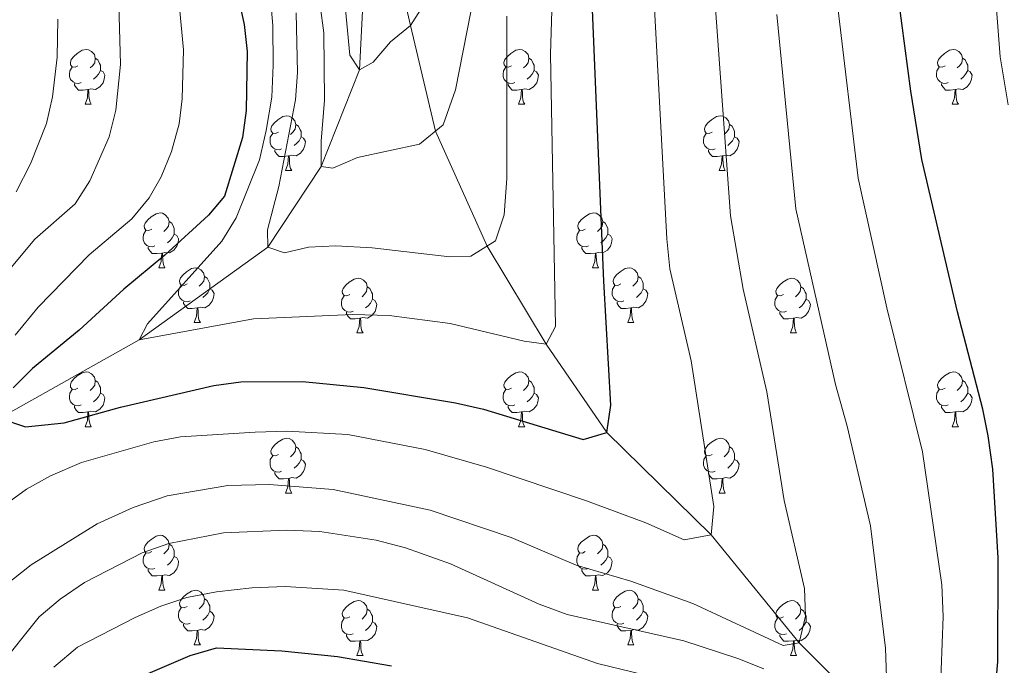
# Model space of a CAD drawing. Units: metres. Extents: x 654585 to 659106, y 723032 to 726102.
# Drawn here: x 656119 to 656299, y 724714 to 724832 of the extents above; entities that cross this region are included whole.
import ezdxf

# ---------------------------------------------------------------- set-up
doc = ezdxf.new("R2010")
doc.units = ezdxf.units.M
doc.header["$MEASUREMENT"] = 0
doc.linetypes.add('DGN Style 3', pattern=[69.54494, 49.674957, -19.869983])
for name, color, linetype, lineweight in [('Carátula', 7, 'Continuous', 5), ('Elementos auxiliares', 7, 'Continuous', 5), ('Entidades rústicas y varios', 7, 'Continuous', 5), ('Hidrografía', 7, 'Continuous', 5), ('Relieve y altimetría', 7, 'Continuous', 5)]:
    doc.layers.add(name, color=color, linetype=linetype, lineweight=lineweight)

msp = doc.modelspace()

# ---------------------------------------------------------------- linework, layer by layer
at = {"layer": 'Carátula', "color": 7, "linetype": 'Continuous', "lineweight": 5}
msp.add_3dface([(654652.63, 723031.68), (659106.49, 723132.72), (659039.13, 726101.96), (654585.28, 726000.93)], dxfattribs=at)
at = {"layer": 'Elementos auxiliares', "color": 250, "linetype": 'Continuous', "lineweight": 5}
msp.add_3dface([(655520.17, 723445.17), (655468.25, 725758.65), (658883.03, 725836.15), (658936.07, 723522.66)], dxfattribs=at)
at = {"layer": 'Entidades rústicas y varios', "color": 92, "linetype": 'Continuous', "lineweight": 5}
for p, q in [((656131.1, 724816.27), (656132.22, 724816.27)), ((656210.42, 724816.27), (656211.55, 724816.27)), ((656289.75, 724816.27), (656290.88, 724816.27)), ((656167.79, 724804.13), (656168.91, 724804.13)), ((656247.11, 724804.13), (656248.24, 724804.13)), ((656144.6, 724786.37), (656145.73, 724786.37)), ((656223.93, 724786.37), (656225.05, 724786.37)), ((656151.07, 724776.33), (656152.2, 724776.33)), ((656230.4, 724776.33), (656231.53, 724776.33)), ((656180.85, 724774.43), (656181.97, 724774.43)), ((656260.17, 724774.43), (656261.3, 724774.43)), ((656131.1, 724757.28), (656132.22, 724757.28)), ((656210.42, 724757.28), (656211.55, 724757.28)), ((656289.75, 724757.28), (656290.88, 724757.28)), ((656167.79, 724745.14), (656168.91, 724745.14)), ((656247.11, 724745.14), (656248.24, 724745.14)), ((656144.6, 724727.37), (656145.73, 724727.37)), ((656223.93, 724727.37), (656225.05, 724727.37)), ((656151.07, 724717.34), (656152.2, 724717.34)), ((656230.4, 724717.34), (656231.53, 724717.34)), ((656180.85, 724715.43), (656181.97, 724715.43)), ((656260.17, 724715.43), (656261.3, 724715.43))]:
    msp.add_line(p, q, dxfattribs=at)
at = {"layer": 'Entidades rústicas y varios', "color": 92, "linetype": 'Continuous', "lineweight": 5, "flags": 128}
for points in [[(656129.8, 724823.33), (656129.27, 724823.07), (656128.74, 724823.13), (656128.47, 724823.49), (656128.42, 724823.92), (656128.58, 724824.44), (656129.06, 724825.03), (656129.69, 724825.57), (656130.59, 724826.15), (656131.34, 724826.31), (656131.76, 724826.25), (656132.29, 724825.94), (656132.82, 724825.35), (656132.98, 724824.71), (656132.87, 724823.87), (656132.45, 724823.33), (656132.03, 724822.91)], [(656209.12, 724823.33), (656208.59, 724823.07), (656208.06, 724823.13), (656207.8, 724823.49), (656207.74, 724823.92), (656207.9, 724824.44), (656208.38, 724825.03), (656209.02, 724825.57), (656209.92, 724826.15), (656210.66, 724826.31), (656211.09, 724826.25), (656211.62, 724825.94), (656212.15, 724825.35), (656212.31, 724824.71), (656212.2, 724823.87), (656211.77, 724823.33), (656211.35, 724822.91)], [(656288.45, 724823.33), (656287.92, 724823.07), (656287.39, 724823.13), (656287.13, 724823.49), (656287.07, 724823.92), (656287.23, 724824.44), (656287.71, 724825.03), (656288.35, 724825.57), (656289.25, 724826.15), (656289.99, 724826.31), (656290.42, 724826.25), (656290.95, 724825.94), (656291.48, 724825.35), (656291.64, 724824.71), (656291.53, 724823.87), (656291.1, 724823.33), (656290.68, 724822.91)], [(656132.98, 724824.71), (656133.46, 724824.4), (656133.77, 724823.76), (656133.93, 724823.44), (656133.93, 724822.86), (656133.93, 724822.43), (656133.56, 724821.75), (656133.14, 724821.27), (656132.66, 724820.85)], [(656212.31, 724824.71), (656212.78, 724824.4), (656213.1, 724823.76), (656213.26, 724823.44), (656213.26, 724822.86), (656213.26, 724822.43), (656212.89, 724821.75), (656212.47, 724821.27), (656211.99, 724820.85)], [(656291.64, 724824.71), (656292.11, 724824.4), (656292.43, 724823.76), (656292.59, 724823.44), (656292.59, 724822.86), (656292.59, 724822.43), (656292.22, 724821.75), (656291.8, 724821.27), (656291.32, 724820.85)], [(656130.38, 724820.25), (656129.96, 724820.09), (656129.37, 724820.15), (656128.9, 724820.37), (656128.47, 724820.79), (656128.26, 724821.37), (656128.26, 724821.79), (656128.31, 724822.38), (656128.74, 724823.07)], [(656133.93, 724822.43), (656134.39, 724822.19), (656134.73, 724821.57), (656134.62, 724820.85), (656134.41, 724820.21), (656133.83, 724819.47), (656133.03, 724818.99), (656132.18, 724819.09), (656131.75, 724818.96)], [(656209.71, 724820.25), (656209.28, 724820.09), (656208.7, 724820.15), (656208.22, 724820.37), (656207.8, 724820.79), (656207.58, 724821.37), (656207.58, 724821.79), (656207.64, 724822.38), (656208.06, 724823.07)], [(656213.26, 724822.43), (656213.71, 724822.19), (656214.06, 724821.57), (656213.95, 724820.85), (656213.74, 724820.21), (656213.15, 724819.47), (656212.36, 724818.99), (656211.51, 724819.09), (656211.08, 724818.96)], [(656289.04, 724820.25), (656288.61, 724820.09), (656288.03, 724820.15), (656287.55, 724820.37), (656287.13, 724820.79), (656286.91, 724821.37), (656286.91, 724821.79), (656286.97, 724822.38), (656287.39, 724823.07)], [(656292.59, 724822.43), (656293.04, 724822.19), (656293.39, 724821.57), (656293.28, 724820.85), (656293.07, 724820.21), (656292.48, 724819.47), (656291.69, 724818.99), (656290.84, 724819.09), (656290.41, 724818.96)], [(656131.64, 724818.96), (656130.75, 724818.87), (656129.91, 724818.87), (656129.48, 724819.31), (656129.16, 724819.78), (656129.16, 724820.09)], [(656131.1, 724816.27), (656131.53, 724817.43), (656131.64, 724818.96), (656131.75, 724818.96), (656131.79, 724818.37), (656131.82, 724817.69), (656131.89, 724817.07), (656132.01, 724816.67), (656132.22, 724816.27)], [(656210.97, 724818.96), (656210.08, 724818.87), (656209.23, 724818.87), (656208.81, 724819.31), (656208.49, 724819.78), (656208.49, 724820.09)], [(656210.42, 724816.27), (656210.86, 724817.43), (656210.97, 724818.96), (656211.08, 724818.96), (656211.11, 724818.37), (656211.15, 724817.69), (656211.22, 724817.07), (656211.33, 724816.67), (656211.55, 724816.27)], [(656290.3, 724818.96), (656289.41, 724818.87), (656288.56, 724818.87), (656288.14, 724819.31), (656287.82, 724819.78), (656287.82, 724820.09)], [(656289.75, 724816.27), (656290.19, 724817.43), (656290.3, 724818.96), (656290.41, 724818.96), (656290.44, 724818.37), (656290.48, 724817.69), (656290.55, 724817.07), (656290.66, 724816.67), (656290.88, 724816.27)], [(656166.49, 724811.19), (656165.96, 724810.93), (656165.43, 724810.99), (656165.16, 724811.35), (656165.11, 724811.78), (656165.27, 724812.3), (656165.75, 724812.89), (656166.38, 724813.43), (656167.28, 724814.01), (656168.03, 724814.17), (656168.45, 724814.11), (656168.98, 724813.8), (656169.51, 724813.21), (656169.67, 724812.57), (656169.56, 724811.73), (656169.14, 724811.19), (656168.72, 724810.77)], [(656245.81, 724811.19), (656245.29, 724810.93), (656244.75, 724810.99), (656244.49, 724811.35), (656244.43, 724811.78), (656244.59, 724812.3), (656245.07, 724812.89), (656245.71, 724813.43), (656246.61, 724814.01), (656247.35, 724814.17), (656247.78, 724814.11), (656248.31, 724813.8), (656248.84, 724813.21), (656249, 724812.57), (656248.89, 724811.73), (656248.47, 724811.19), (656248.05, 724810.77)], [(656169.67, 724812.57), (656170.15, 724812.26), (656170.46, 724811.62), (656170.62, 724811.3), (656170.62, 724810.72), (656170.62, 724810.29), (656170.25, 724809.61), (656169.83, 724809.13), (656169.35, 724808.71)], [(656249, 724812.57), (656249.47, 724812.26), (656249.79, 724811.62), (656249.95, 724811.3), (656249.95, 724810.72), (656249.95, 724810.29), (656249.58, 724809.61), (656249.16, 724809.13), (656248.68, 724808.71)], [(656167.07, 724808.11), (656166.65, 724807.95), (656166.06, 724808.01), (656165.59, 724808.23), (656165.16, 724808.65), (656164.95, 724809.23), (656164.95, 724809.65), (656165, 724810.24), (656165.43, 724810.93)], [(656170.62, 724810.29), (656171.08, 724810.05), (656171.42, 724809.43), (656171.31, 724808.71), (656171.1, 724808.07), (656170.52, 724807.33), (656169.72, 724806.85), (656168.87, 724806.95), (656168.44, 724806.82)], [(656246.4, 724808.11), (656245.97, 724807.95), (656245.39, 724808.01), (656244.91, 724808.23), (656244.49, 724808.65), (656244.27, 724809.23), (656244.27, 724809.65), (656244.33, 724810.24), (656244.75, 724810.93)], [(656249.95, 724810.29), (656250.41, 724810.05), (656250.75, 724809.43), (656250.64, 724808.71), (656250.43, 724808.07), (656249.85, 724807.33), (656249.05, 724806.85), (656248.2, 724806.95), (656247.77, 724806.82)], [(656168.33, 724806.82), (656167.44, 724806.73), (656166.6, 724806.73), (656166.17, 724807.17), (656165.85, 724807.64), (656165.85, 724807.95)], [(656167.79, 724804.13), (656168.22, 724805.29), (656168.33, 724806.82), (656168.44, 724806.82), (656168.48, 724806.23), (656168.51, 724805.55), (656168.58, 724804.93), (656168.7, 724804.53), (656168.91, 724804.13)], [(656247.66, 724806.82), (656246.77, 724806.73), (656245.93, 724806.73), (656245.5, 724807.17), (656245.18, 724807.64), (656245.18, 724807.95)], [(656247.11, 724804.13), (656247.55, 724805.29), (656247.66, 724806.82), (656247.77, 724806.82), (656247.81, 724806.23), (656247.84, 724805.55), (656247.91, 724804.93), (656248.03, 724804.53), (656248.24, 724804.13)], [(656143.3, 724793.43), (656142.77, 724793.16), (656142.24, 724793.22), (656141.97, 724793.59), (656141.92, 724794.01), (656142.08, 724794.53), (656142.56, 724795.13), (656143.19, 724795.66), (656144.09, 724796.24), (656144.84, 724796.4), (656145.27, 724796.35), (656145.79, 724796.03), (656146.33, 724795.45), (656146.49, 724794.81), (656146.37, 724793.96), (656145.95, 724793.43), (656145.53, 724793)], [(656222.63, 724793.43), (656222.1, 724793.16), (656221.57, 724793.22), (656221.3, 724793.59), (656221.25, 724794.01), (656221.41, 724794.53), (656221.89, 724795.13), (656222.52, 724795.66), (656223.42, 724796.24), (656224.17, 724796.4), (656224.59, 724796.35), (656225.12, 724796.03), (656225.65, 724795.45), (656225.81, 724794.81), (656225.7, 724793.96), (656225.28, 724793.43), (656224.86, 724793)], [(656146.49, 724794.81), (656146.96, 724794.49), (656147.27, 724793.85), (656147.43, 724793.53), (656147.43, 724792.95), (656147.43, 724792.53), (656147.07, 724791.84), (656146.65, 724791.36), (656146.17, 724790.94)], [(656225.81, 724794.81), (656226.29, 724794.49), (656226.6, 724793.85), (656226.76, 724793.53), (656226.76, 724792.95), (656226.76, 724792.53), (656226.39, 724791.84), (656225.97, 724791.36), (656225.49, 724790.94)], [(656143.89, 724790.35), (656143.46, 724790.19), (656142.87, 724790.25), (656142.4, 724790.46), (656141.97, 724790.88), (656141.76, 724791.47), (656141.76, 724791.89), (656141.81, 724792.47), (656142.24, 724793.16)], [(656147.43, 724792.53), (656147.89, 724792.28), (656148.23, 724791.66), (656148.13, 724790.94), (656147.91, 724790.3), (656147.33, 724789.56), (656146.53, 724789.08), (656145.69, 724789.18), (656145.25, 724789.05)], [(656223.21, 724790.35), (656222.79, 724790.19), (656222.2, 724790.25), (656221.73, 724790.46), (656221.3, 724790.88), (656221.09, 724791.47), (656221.09, 724791.89), (656221.14, 724792.47), (656221.57, 724793.16)], [(656226.76, 724792.53), (656227.22, 724792.28), (656227.56, 724791.66), (656227.45, 724790.94), (656227.24, 724790.3), (656226.66, 724789.56), (656225.86, 724789.08), (656225.01, 724789.18), (656224.58, 724789.05)], [(656145.15, 724789.05), (656144.25, 724788.97), (656143.41, 724788.97), (656142.99, 724789.4), (656142.67, 724789.87), (656142.67, 724790.19)], [(656224.47, 724789.05), (656223.58, 724788.97), (656222.74, 724788.97), (656222.31, 724789.4), (656221.99, 724789.87), (656221.99, 724790.19)], [(656144.6, 724786.37), (656145.03, 724787.53), (656145.15, 724789.05), (656145.25, 724789.05), (656145.29, 724788.47), (656145.33, 724787.78), (656145.39, 724787.17), (656145.51, 724786.77), (656145.73, 724786.37)], [(656223.93, 724786.37), (656224.36, 724787.53), (656224.47, 724789.05), (656224.58, 724789.05), (656224.62, 724788.47), (656224.65, 724787.78), (656224.72, 724787.17), (656224.84, 724786.77), (656225.05, 724786.37)], [(656149.77, 724783.39), (656149.25, 724783.13), (656148.71, 724783.18), (656148.45, 724783.55), (656148.39, 724783.98), (656148.55, 724784.5), (656149.03, 724785.09), (656149.67, 724785.62), (656150.57, 724786.21), (656151.31, 724786.37), (656151.74, 724786.31), (656152.27, 724786), (656152.8, 724785.41), (656152.96, 724784.77), (656152.85, 724783.92), (656152.43, 724783.39), (656152.01, 724782.97)], [(656152.96, 724784.77), (656153.43, 724784.46), (656153.75, 724783.82), (656153.91, 724783.5), (656153.91, 724782.92), (656153.91, 724782.49), (656153.54, 724781.8), (656153.12, 724781.32), (656152.64, 724780.9)], [(656229.1, 724783.39), (656228.57, 724783.13), (656228.04, 724783.18), (656227.78, 724783.55), (656227.72, 724783.98), (656227.88, 724784.5), (656228.36, 724785.09), (656229, 724785.62), (656229.9, 724786.21), (656230.64, 724786.37), (656231.07, 724786.31), (656231.6, 724786), (656232.13, 724785.41), (656232.29, 724784.77), (656232.18, 724783.92), (656231.75, 724783.39), (656231.33, 724782.97)], [(656232.29, 724784.77), (656232.76, 724784.46), (656233.08, 724783.82), (656233.24, 724783.5), (656233.24, 724782.92), (656233.24, 724782.49), (656232.87, 724781.8), (656232.45, 724781.32), (656231.97, 724780.9)], [(656150.36, 724780.31), (656149.93, 724780.15), (656149.35, 724780.21), (656148.87, 724780.42), (656148.45, 724780.85), (656148.23, 724781.43), (656148.23, 724781.85), (656148.29, 724782.44), (656148.71, 724783.13)], [(656179.55, 724781.49), (656179.02, 724781.22), (656178.49, 724781.28), (656178.22, 724781.65), (656178.17, 724782.07), (656178.33, 724782.59), (656178.81, 724783.19), (656179.44, 724783.72), (656180.34, 724784.3), (656181.09, 724784.46), (656181.51, 724784.41), (656182.04, 724784.09), (656182.57, 724783.51), (656182.73, 724782.87), (656182.62, 724782.02), (656182.2, 724781.49), (656181.78, 724781.06)], [(656182.73, 724782.87), (656183.21, 724782.55), (656183.52, 724781.91), (656183.68, 724781.59), (656183.68, 724781.01), (656183.68, 724780.59), (656183.31, 724779.9), (656182.89, 724779.42), (656182.41, 724779)], [(656229.69, 724780.31), (656229.26, 724780.15), (656228.68, 724780.21), (656228.2, 724780.42), (656227.78, 724780.85), (656227.56, 724781.43), (656227.56, 724781.85), (656227.62, 724782.44), (656228.04, 724783.13)], [(656258.87, 724781.49), (656258.34, 724781.22), (656257.81, 724781.28), (656257.55, 724781.65), (656257.49, 724782.07), (656257.65, 724782.59), (656258.13, 724783.19), (656258.77, 724783.72), (656259.67, 724784.3), (656260.41, 724784.46), (656260.84, 724784.41), (656261.37, 724784.09), (656261.9, 724783.51), (656262.06, 724782.87), (656261.95, 724782.02), (656261.52, 724781.49), (656261.1, 724781.06)], [(656262.06, 724782.87), (656262.53, 724782.55), (656262.85, 724781.91), (656263.01, 724781.59), (656263.01, 724781.01), (656263.01, 724780.59), (656262.64, 724779.9), (656262.22, 724779.42), (656261.74, 724779)], [(656153.91, 724782.49), (656154.37, 724782.24), (656154.71, 724781.63), (656154.6, 724780.9), (656154.39, 724780.26), (656153.81, 724779.52), (656153.01, 724779.04), (656152.16, 724779.15), (656151.73, 724779.02)], [(656180.13, 724778.41), (656179.71, 724778.25), (656179.12, 724778.31), (656178.65, 724778.52), (656178.22, 724778.94), (656178.01, 724779.53), (656178.01, 724779.95), (656178.06, 724780.53), (656178.49, 724781.22)], [(656233.24, 724782.49), (656233.69, 724782.24), (656234.04, 724781.63), (656233.93, 724780.9), (656233.72, 724780.26), (656233.13, 724779.52), (656232.34, 724779.04), (656231.49, 724779.15), (656231.06, 724779.02)], [(656259.46, 724778.41), (656259.03, 724778.25), (656258.45, 724778.31), (656257.97, 724778.52), (656257.55, 724778.94), (656257.33, 724779.53), (656257.33, 724779.95), (656257.39, 724780.53), (656257.81, 724781.22)], [(656151.62, 724779.02), (656150.73, 724778.93), (656149.89, 724778.93), (656149.46, 724779.36), (656149.14, 724779.84), (656149.14, 724780.15)], [(656183.68, 724780.59), (656184.14, 724780.34), (656184.48, 724779.72), (656184.37, 724779), (656184.16, 724778.36), (656183.58, 724777.62), (656182.78, 724777.14), (656181.93, 724777.24), (656181.5, 724777.11)], [(656230.95, 724779.02), (656230.06, 724778.93), (656229.21, 724778.93), (656228.79, 724779.36), (656228.47, 724779.84), (656228.47, 724780.15)], [(656263.01, 724780.59), (656263.46, 724780.34), (656263.81, 724779.72), (656263.7, 724779), (656263.49, 724778.36), (656262.9, 724777.62), (656262.11, 724777.14), (656261.26, 724777.24), (656260.83, 724777.11)], [(656151.07, 724776.33), (656151.51, 724777.49), (656151.62, 724779.02), (656151.73, 724779.02), (656151.77, 724778.43), (656151.8, 724777.75), (656151.87, 724777.13), (656151.99, 724776.73), (656152.2, 724776.33)], [(656181.39, 724777.11), (656180.5, 724777.03), (656179.66, 724777.03), (656179.23, 724777.46), (656178.91, 724777.93), (656178.91, 724778.25)], [(656230.4, 724776.33), (656230.84, 724777.49), (656230.95, 724779.02), (656231.06, 724779.02), (656231.09, 724778.43), (656231.13, 724777.75), (656231.2, 724777.13), (656231.31, 724776.73), (656231.53, 724776.33)], [(656260.72, 724777.11), (656259.83, 724777.03), (656258.98, 724777.03), (656258.56, 724777.46), (656258.24, 724777.93), (656258.24, 724778.25)], [(656180.85, 724774.43), (656181.28, 724775.59), (656181.39, 724777.11), (656181.5, 724777.11), (656181.54, 724776.53), (656181.57, 724775.84), (656181.64, 724775.23), (656181.76, 724774.83), (656181.97, 724774.43)], [(656260.17, 724774.43), (656260.61, 724775.59), (656260.72, 724777.11), (656260.83, 724777.11), (656260.86, 724776.53), (656260.9, 724775.84), (656260.97, 724775.23), (656261.08, 724774.83), (656261.3, 724774.43)], [(656129.8, 724764.34), (656129.27, 724764.08), (656128.74, 724764.13), (656128.47, 724764.5), (656128.42, 724764.93), (656128.58, 724765.45), (656129.06, 724766.04), (656129.69, 724766.57), (656130.59, 724767.16), (656131.34, 724767.32), (656131.76, 724767.26), (656132.29, 724766.95), (656132.82, 724766.36), (656132.98, 724765.72), (656132.87, 724764.87), (656132.45, 724764.34), (656132.03, 724763.92)], [(656209.12, 724764.34), (656208.59, 724764.08), (656208.06, 724764.13), (656207.8, 724764.5), (656207.74, 724764.93), (656207.9, 724765.45), (656208.38, 724766.04), (656209.02, 724766.57), (656209.92, 724767.16), (656210.66, 724767.32), (656211.09, 724767.26), (656211.62, 724766.95), (656212.15, 724766.36), (656212.31, 724765.72), (656212.2, 724764.87), (656211.77, 724764.34), (656211.35, 724763.92)], [(656288.45, 724764.34), (656287.92, 724764.08), (656287.39, 724764.13), (656287.13, 724764.5), (656287.07, 724764.93), (656287.23, 724765.45), (656287.71, 724766.04), (656288.35, 724766.57), (656289.25, 724767.16), (656289.99, 724767.32), (656290.42, 724767.26), (656290.95, 724766.95), (656291.48, 724766.36), (656291.64, 724765.72), (656291.53, 724764.87), (656291.1, 724764.34), (656290.68, 724763.92)], [(656132.98, 724765.72), (656133.46, 724765.41), (656133.77, 724764.77), (656133.93, 724764.45), (656133.93, 724763.87), (656133.93, 724763.44), (656133.56, 724762.75), (656133.14, 724762.27), (656132.66, 724761.85)], [(656212.31, 724765.72), (656212.78, 724765.41), (656213.1, 724764.77), (656213.26, 724764.45), (656213.26, 724763.87), (656213.26, 724763.44), (656212.89, 724762.75), (656212.47, 724762.27), (656211.99, 724761.85)], [(656291.64, 724765.72), (656292.11, 724765.41), (656292.43, 724764.77), (656292.59, 724764.45), (656292.59, 724763.87), (656292.59, 724763.44), (656292.22, 724762.75), (656291.8, 724762.27), (656291.32, 724761.85)], [(656130.38, 724761.26), (656129.96, 724761.1), (656129.37, 724761.16), (656128.9, 724761.37), (656128.47, 724761.8), (656128.26, 724762.38), (656128.26, 724762.8), (656128.31, 724763.39), (656128.74, 724764.08)], [(656133.93, 724763.44), (656134.39, 724763.19), (656134.73, 724762.58), (656134.62, 724761.85), (656134.41, 724761.21), (656133.83, 724760.47), (656133.03, 724759.99), (656132.18, 724760.1), (656131.75, 724759.97)], [(656209.71, 724761.26), (656209.28, 724761.1), (656208.7, 724761.16), (656208.22, 724761.37), (656207.8, 724761.8), (656207.58, 724762.38), (656207.58, 724762.8), (656207.64, 724763.39), (656208.06, 724764.08)], [(656213.26, 724763.44), (656213.71, 724763.19), (656214.06, 724762.58), (656213.95, 724761.85), (656213.74, 724761.21), (656213.15, 724760.47), (656212.36, 724759.99), (656211.51, 724760.1), (656211.08, 724759.97)], [(656289.04, 724761.26), (656288.61, 724761.1), (656288.03, 724761.16), (656287.55, 724761.37), (656287.13, 724761.8), (656286.91, 724762.38), (656286.91, 724762.8), (656286.97, 724763.39), (656287.39, 724764.08)], [(656292.59, 724763.44), (656293.04, 724763.19), (656293.39, 724762.58), (656293.28, 724761.85), (656293.07, 724761.21), (656292.48, 724760.47), (656291.69, 724759.99), (656290.84, 724760.1), (656290.41, 724759.97)], [(656131.64, 724759.97), (656130.75, 724759.88), (656129.91, 724759.88), (656129.48, 724760.31), (656129.16, 724760.79), (656129.16, 724761.1)], [(656131.1, 724757.28), (656131.53, 724758.44), (656131.64, 724759.97), (656131.75, 724759.97), (656131.79, 724759.38), (656131.82, 724758.7), (656131.89, 724758.08), (656132.01, 724757.68), (656132.22, 724757.28)], [(656210.97, 724759.97), (656210.08, 724759.88), (656209.23, 724759.88), (656208.81, 724760.31), (656208.49, 724760.79), (656208.49, 724761.1)], [(656210.42, 724757.28), (656210.86, 724758.44), (656210.97, 724759.97), (656211.08, 724759.97), (656211.11, 724759.38), (656211.15, 724758.7), (656211.22, 724758.08), (656211.33, 724757.68), (656211.55, 724757.28)], [(656290.3, 724759.97), (656289.41, 724759.88), (656288.56, 724759.88), (656288.14, 724760.31), (656287.82, 724760.79), (656287.82, 724761.1)], [(656289.75, 724757.28), (656290.19, 724758.44), (656290.3, 724759.97), (656290.41, 724759.97), (656290.44, 724759.38), (656290.48, 724758.7), (656290.55, 724758.08), (656290.66, 724757.68), (656290.88, 724757.28)], [(656166.49, 724752.2), (656165.96, 724751.94), (656165.43, 724751.99), (656165.16, 724752.36), (656165.11, 724752.79), (656165.27, 724753.31), (656165.75, 724753.9), (656166.38, 724754.43), (656167.28, 724755.02), (656168.03, 724755.18), (656168.45, 724755.12), (656168.98, 724754.81), (656169.51, 724754.22), (656169.67, 724753.58), (656169.56, 724752.73), (656169.14, 724752.2), (656168.72, 724751.78)], [(656245.81, 724752.2), (656245.29, 724751.94), (656244.75, 724751.99), (656244.49, 724752.36), (656244.43, 724752.79), (656244.59, 724753.31), (656245.07, 724753.9), (656245.71, 724754.43), (656246.61, 724755.02), (656247.35, 724755.18), (656247.78, 724755.12), (656248.31, 724754.81), (656248.84, 724754.22), (656249, 724753.58), (656248.89, 724752.73), (656248.47, 724752.2), (656248.05, 724751.78)], [(656169.67, 724753.58), (656170.15, 724753.27), (656170.46, 724752.63), (656170.62, 724752.31), (656170.62, 724751.73), (656170.62, 724751.3), (656170.25, 724750.61), (656169.83, 724750.13), (656169.35, 724749.71)], [(656249, 724753.58), (656249.47, 724753.27), (656249.79, 724752.63), (656249.95, 724752.31), (656249.95, 724751.73), (656249.95, 724751.3), (656249.58, 724750.61), (656249.16, 724750.13), (656248.68, 724749.71)], [(656167.07, 724749.12), (656166.65, 724748.96), (656166.06, 724749.02), (656165.59, 724749.23), (656165.16, 724749.66), (656164.95, 724750.24), (656164.95, 724750.66), (656165, 724751.25), (656165.43, 724751.94)], [(656170.62, 724751.3), (656171.08, 724751.05), (656171.42, 724750.44), (656171.31, 724749.71), (656171.1, 724749.07), (656170.52, 724748.33), (656169.72, 724747.85), (656168.87, 724747.96), (656168.44, 724747.83)], [(656246.4, 724749.12), (656245.97, 724748.96), (656245.39, 724749.02), (656244.91, 724749.23), (656244.49, 724749.66), (656244.27, 724750.24), (656244.27, 724750.66), (656244.33, 724751.25), (656244.75, 724751.94)], [(656249.95, 724751.3), (656250.41, 724751.05), (656250.75, 724750.44), (656250.64, 724749.71), (656250.43, 724749.07), (656249.85, 724748.33), (656249.05, 724747.85), (656248.2, 724747.96), (656247.77, 724747.83)], [(656168.33, 724747.83), (656167.44, 724747.74), (656166.6, 724747.74), (656166.17, 724748.17), (656165.85, 724748.65), (656165.85, 724748.96)], [(656247.66, 724747.83), (656246.77, 724747.74), (656245.93, 724747.74), (656245.5, 724748.17), (656245.18, 724748.65), (656245.18, 724748.96)], [(656167.79, 724745.14), (656168.22, 724746.3), (656168.33, 724747.83), (656168.44, 724747.83), (656168.48, 724747.24), (656168.51, 724746.56), (656168.58, 724745.94), (656168.7, 724745.54), (656168.91, 724745.14)], [(656247.11, 724745.14), (656247.55, 724746.3), (656247.66, 724747.83), (656247.77, 724747.83), (656247.81, 724747.24), (656247.84, 724746.56), (656247.91, 724745.94), (656248.03, 724745.54), (656248.24, 724745.14)], [(656143.3, 724734.43), (656142.77, 724734.17), (656142.24, 724734.22), (656141.97, 724734.59), (656141.92, 724735.02), (656142.08, 724735.54), (656142.56, 724736.13), (656143.19, 724736.66), (656144.09, 724737.25), (656144.84, 724737.41), (656145.27, 724737.35), (656145.79, 724737.04), (656146.33, 724736.45), (656146.49, 724735.81), (656146.37, 724734.96), (656145.95, 724734.43), (656145.53, 724734.01)], [(656222.63, 724734.43), (656222.1, 724734.17), (656221.57, 724734.22), (656221.3, 724734.59), (656221.25, 724735.02), (656221.41, 724735.54), (656221.89, 724736.13), (656222.52, 724736.66), (656223.42, 724737.25), (656224.17, 724737.41), (656224.59, 724737.35), (656225.12, 724737.04), (656225.65, 724736.45), (656225.81, 724735.81), (656225.7, 724734.96), (656225.28, 724734.43), (656224.86, 724734.01)], [(656143.89, 724731.35), (656143.46, 724731.19), (656142.87, 724731.25), (656142.4, 724731.46), (656141.97, 724731.89), (656141.76, 724732.47), (656141.76, 724732.89), (656141.81, 724733.48), (656142.24, 724734.17)], [(656146.49, 724735.81), (656146.96, 724735.5), (656147.27, 724734.86), (656147.43, 724734.54), (656147.43, 724733.96), (656147.43, 724733.53), (656147.07, 724732.84), (656146.65, 724732.36), (656146.17, 724731.94)], [(656223.21, 724731.35), (656222.79, 724731.19), (656222.2, 724731.25), (656221.73, 724731.46), (656221.3, 724731.89), (656221.09, 724732.47), (656221.09, 724732.89), (656221.14, 724733.48), (656221.57, 724734.17)], [(656225.81, 724735.81), (656226.29, 724735.5), (656226.6, 724734.86), (656226.76, 724734.54), (656226.76, 724733.96), (656226.76, 724733.53), (656226.39, 724732.84), (656225.97, 724732.36), (656225.49, 724731.94)], [(656147.43, 724733.53), (656147.89, 724733.28), (656148.23, 724732.67), (656148.13, 724731.94), (656147.91, 724731.3), (656147.33, 724730.56), (656146.53, 724730.08), (656145.69, 724730.19), (656145.25, 724730.06)], [(656226.76, 724733.53), (656227.22, 724733.28), (656227.56, 724732.67), (656227.45, 724731.94), (656227.24, 724731.3), (656226.66, 724730.56), (656225.86, 724730.08), (656225.01, 724730.19), (656224.58, 724730.06)], [(656145.15, 724730.06), (656144.25, 724729.97), (656143.41, 724729.97), (656142.99, 724730.4), (656142.67, 724730.88), (656142.67, 724731.19)], [(656224.47, 724730.06), (656223.58, 724729.97), (656222.74, 724729.97), (656222.31, 724730.4), (656221.99, 724730.88), (656221.99, 724731.19)], [(656144.6, 724727.37), (656145.03, 724728.53), (656145.15, 724730.06), (656145.25, 724730.06), (656145.29, 724729.47), (656145.33, 724728.79), (656145.39, 724728.17), (656145.51, 724727.77), (656145.73, 724727.37)], [(656223.93, 724727.37), (656224.36, 724728.53), (656224.47, 724730.06), (656224.58, 724730.06), (656224.62, 724729.47), (656224.65, 724728.79), (656224.72, 724728.17), (656224.84, 724727.77), (656225.05, 724727.37)], [(656149.77, 724724.4), (656149.25, 724724.13), (656148.71, 724724.19), (656148.45, 724724.56), (656148.39, 724724.98), (656148.55, 724725.5), (656149.03, 724726.1), (656149.67, 724726.63), (656150.57, 724727.21), (656151.31, 724727.37), (656151.74, 724727.32), (656152.27, 724727), (656152.8, 724726.42), (656152.96, 724725.78), (656152.85, 724724.93), (656152.43, 724724.4), (656152.01, 724723.97)], [(656229.1, 724724.4), (656228.57, 724724.13), (656228.04, 724724.19), (656227.78, 724724.56), (656227.72, 724724.98), (656227.88, 724725.5), (656228.36, 724726.1), (656229, 724726.63), (656229.9, 724727.21), (656230.64, 724727.37), (656231.07, 724727.32), (656231.6, 724727), (656232.13, 724726.42), (656232.29, 724725.78), (656232.18, 724724.93), (656231.75, 724724.4), (656231.33, 724723.97)], [(656152.96, 724725.78), (656153.43, 724725.46), (656153.75, 724724.82), (656153.91, 724724.5), (656153.91, 724723.92), (656153.91, 724723.5), (656153.54, 724722.81), (656153.12, 724722.33), (656152.64, 724721.91)], [(656179.55, 724722.49), (656179.02, 724722.23), (656178.49, 724722.28), (656178.22, 724722.65), (656178.17, 724723.08), (656178.33, 724723.6), (656178.81, 724724.19), (656179.44, 724724.72), (656180.34, 724725.31), (656181.09, 724725.47), (656181.51, 724725.41), (656182.04, 724725.1), (656182.57, 724724.51), (656182.73, 724723.87), (656182.62, 724723.02), (656182.2, 724722.49), (656181.78, 724722.07)], [(656232.29, 724725.78), (656232.76, 724725.46), (656233.08, 724724.82), (656233.24, 724724.5), (656233.24, 724723.92), (656233.24, 724723.5), (656232.87, 724722.81), (656232.45, 724722.33), (656231.97, 724721.91)], [(656258.87, 724722.49), (656258.34, 724722.23), (656257.81, 724722.28), (656257.55, 724722.65), (656257.49, 724723.08), (656257.65, 724723.6), (656258.13, 724724.19), (656258.77, 724724.72), (656259.67, 724725.31), (656260.41, 724725.47), (656260.84, 724725.41), (656261.37, 724725.1), (656261.9, 724724.51), (656262.06, 724723.87), (656261.95, 724723.02), (656261.52, 724722.49), (656261.1, 724722.07)], [(656150.36, 724721.32), (656149.93, 724721.16), (656149.35, 724721.22), (656148.87, 724721.43), (656148.45, 724721.85), (656148.23, 724722.44), (656148.23, 724722.86), (656148.29, 724723.44), (656148.71, 724724.13)], [(656153.91, 724723.5), (656154.37, 724723.25), (656154.71, 724722.63), (656154.6, 724721.91), (656154.39, 724721.27), (656153.81, 724720.53), (656153.01, 724720.05), (656152.16, 724720.15), (656151.73, 724720.02)], [(656182.73, 724723.87), (656183.21, 724723.56), (656183.52, 724722.92), (656183.68, 724722.6), (656183.68, 724722.02), (656183.68, 724721.59), (656183.31, 724720.9), (656182.89, 724720.42), (656182.41, 724720)], [(656229.69, 724721.32), (656229.26, 724721.16), (656228.68, 724721.22), (656228.2, 724721.43), (656227.78, 724721.85), (656227.56, 724722.44), (656227.56, 724722.86), (656227.62, 724723.44), (656228.04, 724724.13)], [(656233.24, 724723.5), (656233.69, 724723.25), (656234.04, 724722.63), (656233.93, 724721.91), (656233.72, 724721.27), (656233.13, 724720.53), (656232.34, 724720.05), (656231.49, 724720.15), (656231.06, 724720.02)], [(656262.06, 724723.87), (656262.53, 724723.56), (656262.85, 724722.92), (656263.01, 724722.6), (656263.01, 724722.02), (656263.01, 724721.59), (656262.64, 724720.9), (656262.22, 724720.42), (656261.74, 724720)], [(656180.13, 724719.41), (656179.71, 724719.25), (656179.12, 724719.31), (656178.65, 724719.52), (656178.22, 724719.95), (656178.01, 724720.53), (656178.01, 724720.95), (656178.06, 724721.54), (656178.49, 724722.23)], [(656183.68, 724721.59), (656184.14, 724721.34), (656184.48, 724720.73), (656184.37, 724720), (656184.16, 724719.36), (656183.58, 724718.62), (656182.78, 724718.14), (656181.93, 724718.25), (656181.5, 724718.12)], [(656259.46, 724719.41), (656259.03, 724719.25), (656258.45, 724719.31), (656257.97, 724719.52), (656257.55, 724719.95), (656257.33, 724720.53), (656257.33, 724720.95), (656257.39, 724721.54), (656257.81, 724722.23)], [(656263.01, 724721.59), (656263.46, 724721.34), (656263.81, 724720.73), (656263.7, 724720), (656263.49, 724719.36), (656262.9, 724718.62), (656262.11, 724718.14), (656261.26, 724718.25), (656260.83, 724718.12)], [(656151.62, 724720.02), (656150.73, 724719.94), (656149.89, 724719.94), (656149.46, 724720.37), (656149.14, 724720.84), (656149.14, 724721.16)], [(656151.07, 724717.34), (656151.51, 724718.5), (656151.62, 724720.02), (656151.73, 724720.02), (656151.77, 724719.44), (656151.8, 724718.75), (656151.87, 724718.14), (656151.99, 724717.74), (656152.2, 724717.34)], [(656230.95, 724720.02), (656230.06, 724719.94), (656229.21, 724719.94), (656228.79, 724720.37), (656228.47, 724720.84), (656228.47, 724721.16)], [(656230.4, 724717.34), (656230.84, 724718.5), (656230.95, 724720.02), (656231.06, 724720.02), (656231.09, 724719.44), (656231.13, 724718.75), (656231.2, 724718.14), (656231.31, 724717.74), (656231.53, 724717.34)], [(656181.39, 724718.12), (656180.5, 724718.03), (656179.66, 724718.03), (656179.23, 724718.46), (656178.91, 724718.94), (656178.91, 724719.25)], [(656180.85, 724715.43), (656181.28, 724716.59), (656181.39, 724718.12), (656181.5, 724718.12), (656181.54, 724717.53), (656181.57, 724716.85), (656181.64, 724716.23), (656181.76, 724715.83), (656181.97, 724715.43)], [(656260.72, 724718.12), (656259.83, 724718.03), (656258.98, 724718.03), (656258.56, 724718.46), (656258.24, 724718.94), (656258.24, 724719.25)], [(656260.17, 724715.43), (656260.61, 724716.59), (656260.72, 724718.12), (656260.83, 724718.12), (656260.86, 724717.53), (656260.9, 724716.85), (656260.97, 724716.23), (656261.08, 724715.83), (656261.3, 724715.43)]]:
    msp.add_lwpolyline(points, dxfattribs=at)
at = {"layer": 'Hidrografía', "color": 142, "linetype": 'DGN Style 3', "lineweight": 15}
for points in [[(656182.34, 724863.02, 1098.94), (656183.08, 724855.71, 1100), (656181.3, 724822.59, 1105), (656174.3, 724804.87, 1110), (656164.56, 724790.1, 1115), (656140.99, 724773.17, 1120), (656115.45, 724758.83, 1125), (656108.21, 724749.7, 1127.58), (656103.07, 724732.51, 1130), (656098.75, 724702.08, 1135), (656102.53, 724680.92, 1140), (656104.62, 724661.91, 1145), (656105, 724654.18, 1147.37)], [(656182.34, 724863.02, 1098.94), (656185.02, 724856.19, 1100), (656190.62, 724830.69, 1105), (656195.22, 724811.36, 1110), (656204.67, 724790.32, 1115), (656215.44, 724772.37, 1120), (656226.58, 724756.2, 1125), (656245.66, 724737.47, 1130), (656261.78, 724717.72, 1135), (656277.31, 724702.22, 1140), (656285.55, 724688.48, 1145), (656290.8, 724677.09, 1150), (656303.25, 724651.63, 1155), (656311.47, 724626.78, 1160), (656324.01, 724607, 1165), (656332.87, 724580.28, 1170), (656342.96, 724549.7, 1175), (656357.97, 724516.75, 1180), (656367.46, 724489.74, 1185), (656381.94, 724463.78, 1190), (656385.25, 724456.18, 1191.18)]]:
    msp.add_polyline3d(points, dxfattribs=at)
at = {"layer": 'Relieve y altimetría', "color": 30, "linetype": 'Continuous', "lineweight": 5, "flags": 128}
for points, elevation in [([(656177.74, 724844.65), (656179.54, 724825.27), (656181.3, 724822.59), (656183.83, 724823.98), (656186.99, 724827.71), (656190.62, 724830.69), (656192.45, 724833.56)], 1105), ([(656110.4, 724738.62), (656120.41, 724745.82), (656124.77, 724748.26), (656130.44, 724750.72), (656143.66, 724754.5), (656148.57, 724755.45), (656162.23, 724756.29), (656168, 724756.45), (656179.21, 724755.87), (656193.31, 724753.1), (656204.57, 724749.88), (656222.84, 724743.74), (656233.7, 724739.71), (656240.72, 724736.59), (656245.66, 724737.47), (656246.12, 724742.65), (656242.01, 724769.3), (656238.11, 724786.18), (656237.52, 724791.67), (656234.83, 724842.98)], 1130), ([(656300, 724816.16), (656298.55, 724824.94), (656297.16, 724843.26)], 1155), ([(656137.15, 724839.03), (656137.57, 724823.56), (656136.72, 724815.17), (656135.54, 724810.31), (656131.97, 724802.25), (656129.3, 724798.03), (656121.91, 724791.56), (656111.73, 724779.45)], 1135), ([(656147.97, 724838.57), (656149.11, 724826.22), (656148.86, 724817.25), (656148.31, 724812.68), (656146.91, 724807.62), (656145, 724802.99), (656142.83, 724799.13), (656139.64, 724795.28), (656131.84, 724788.72), (656122.51, 724779.14), (656118.32, 724774.05)], 1130), ([(656165.06, 724835.69), (656165.48, 724830.7), (656165.55, 724823.4), (656165.26, 724817.55), (656164.23, 724811.46), (656163.04, 724806.12), (656158.78, 724795.48), (656156.11, 724791.25), (656142.52, 724776.12), (656140.99, 724773.17), (656161.93, 724777), (656180.12, 724777.82), (656186.72, 724777.63), (656197.92, 724776.16), (656211.46, 724772.91), (656215.44, 724772.37), (656217.19, 724775.63), (656216.26, 724825.46), (656216.6, 724837.53)], 1120), ([(656116.27, 724728.07), (656121.26, 724732.03), (656133.33, 724739.49), (656139.88, 724742.52), (656146.14, 724744.64), (656157.22, 724746.54), (656164.77, 724746.73), (656176.49, 724745.8), (656194.27, 724742.02), (656209.08, 724737), (656220.93, 724731.93), (656230.94, 724729.01), (656242.33, 724724.95), (656258.86, 724717.23), (656261.78, 724717.72), (656262.9, 724722.6), (656262.74, 724727.69), (656259.02, 724743.78), (656255.82, 724763.66), (656251.5, 724782.47), (656249.17, 724795.83), (656246.25, 724836.44)], 1135), ([(656174.15, 724834.33), (656174.78, 724829.36), (656174.94, 724817.02), (656174.31, 724809.52), (656174.3, 724804.87), (656176.41, 724804.6), (656180.95, 724806.55), (656192.31, 724808.97), (656196.6, 724812.49), (656198.9, 724818.89), (656201.68, 724833.18)], 1110), ([(656287.03, 724693.27), (656288.09, 724722.55), (656287.85, 724728.32), (656284.32, 724752.7), (656277.81, 724779.03), (656272.54, 724802.73), (656268.82, 724834)], 1145), ([(656126.11, 724831.86), (656126.02, 724824.88), (656125.14, 724817.65), (656124.08, 724812.77), (656121.1, 724805.38), (656118.51, 724800.22)], 1140), ([(656169.72, 724833.02), (656169.99, 724822.07), (656169.63, 724817.06), (656166.58, 724801.22), (656164.51, 724793.32), (656164.56, 724790.1), (656167.58, 724789.1), (656171.98, 724790.14), (656176.98, 724790.36), (656183.64, 724790), (656197.87, 724788.37), (656201.69, 724788.5), (656206.22, 724791.27), (656207.78, 724796.07), (656208.3, 724802.66), (656208.29, 724832.41)], 1115), ([(656277.92, 724706.21), (656277.54, 724716.75), (656274.83, 724739.16), (656270.53, 724757.37), (656268.4, 724765.01), (656261.16, 724797.14), (656257.65, 724832.72)], 1140), ([(656115.16, 724713.08), (656122.72, 724722.47), (656126.52, 724725.72), (656131, 724728.79), (656141.55, 724734.22), (656146.43, 724735.88), (656156.45, 724737.88), (656167.96, 724738.32), (656174.06, 724738.11), (656184.38, 724736.52), (656189.72, 724735.12), (656197.99, 724732.18), (656214.19, 724724.81), (656219.3, 724722.94), (656240.65, 724718.09), (656250.56, 724714.89), (656255.29, 724712.98)], 1140), ([(656125.37, 724713.3), (656129.75, 724716.95), (656140.27, 724722.36), (656144.96, 724724.46), (656149.7, 724726.05), (656155.18, 724727.07), (656161.62, 724727.79), (656167.69, 724728.03), (656178.45, 724727.39), (656201.08, 724722.32), (656224.88, 724713.93), (656248.96, 724708.08)], 1145)]:
    msp.add_lwpolyline(points, dxfattribs=dict(at, elevation=elevation))
at = {"layer": 'Relieve y altimetría', "color": 30, "linetype": 'Continuous', "lineweight": 25, "flags": 128}
for points, elevation in [([(656115.45, 724758.83), (656120.21, 724757.25), (656127.31, 724757.96), (656137.61, 724760.87), (656154.64, 724764.83), (656159.6, 724765.48), (656170.87, 724765.56), (656182.09, 724764.46), (656198.91, 724761.62), (656204.03, 724760.5), (656222.26, 724754.94), (656226.58, 724756.2), (656227.28, 724761.19), (656226, 724783.93), (656223.6, 724842.41)], 1125), ([(656157.52, 724842.98), (656160.21, 724830.89), (656160.74, 724825.91), (656160.6, 724815.15), (656159.89, 724810.2), (656156.64, 724799.43), (656153.7, 724796), (656145.72, 724788.68), (656138.17, 724782.42), (656130.04, 724774.95), (656121.46, 724767.92), (656117.95, 724764.36)], 1125), ([(656296.04, 724686.92), (656296.54, 724691.9), (656296.62, 724697.87), (656298.13, 724714.26), (656298.17, 724733.28), (656297.18, 724749.51), (656296.33, 724755.59), (656295.38, 724760.5), (656290.73, 724778.29), (656284.22, 724806.18), (656282.16, 724818.64), (656279.98, 724835.28)], 1150), ([(656139.65, 724710.86), (656150.33, 724715.39), (656155.15, 724716.8), (656167.1, 724716.25), (656177.32, 724715.21), (656187.2, 724713.55)], 1150)]:
    msp.add_lwpolyline(points, dxfattribs=dict(at, elevation=elevation))

doc.saveas('drawing.dxf')
